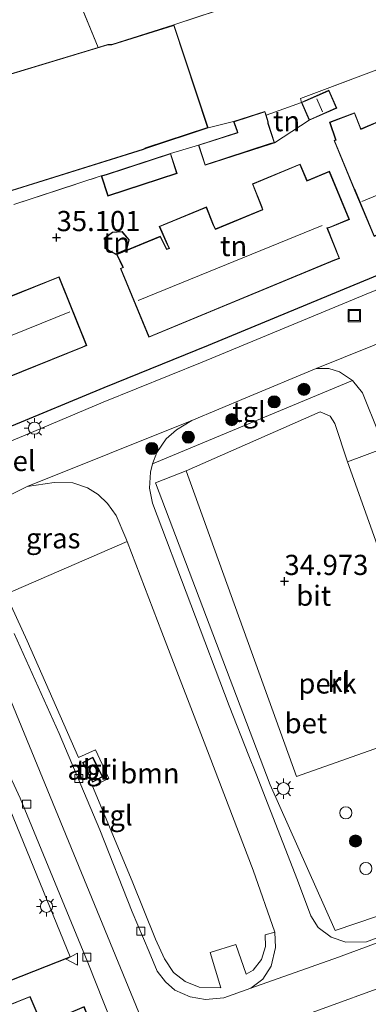
# Model space of a CAD drawing. Units: metres. Extents: x 180487 to 186016, y 337499 to 343753.
# Drawn here: x 182644 to 182688, y 337634 to 337756 of the extents above; entities that cross this region are included whole.
import ezdxf
from ezdxf.enums import TextEntityAlignment as Align

# ---------------------------------------------------------------- set-up
doc = ezdxf.new("R2010")
doc.units = ezdxf.units.M
doc.linetypes.add('IE-TERREINAFSCHEIDING', pattern=[10, 8, -2])
doc.layers.get('0').update_dxf_attribs({"lineweight": 25})
for name, color, linetype, lineweight in [('B-ME-AL-OVERIG-GV-B6', 7, 'BV-GELEIDERAIL', 18), ('B-ME-GR-BOOM-GV-B6', 93, 'Continuous', 18), ('B-ME-GR-BOOM-S-B1', 93, 'Continuous', 18), ('B-ME-GW-HOOGTEPUNT-S-B1', 10, 'Continuous', 25), ('B-ME-IE-GRASLAND-GV-B6', 93, 'Continuous', 18), ('B-ME-IE-GRONDWERKLIJN-GROND_INGERICHT-GV-B6', 253, 'Continuous', 18), ('B-ME-IE-HULPGEOMETRIE-L-B1', 53, 'Continuous', 18), ('B-ME-IE-INRICHTINGSELEMENT-GV-B6', 253, 'Continuous', 18), ('B-ME-IE-INRICHTINGSELEMENT-S-B1', 253, 'Continuous', 18), ('B-ME-IE-MEUBILAIR_WEGMEUBILAIR-LICHTMAST-S-B1', 8, 'Continuous', 18), ('B-ME-IE-TERREINAFSCHEIDING-HAAGRASTER-L-B1', 10, 'Continuous', 25), ('B-ME-IE-TERREINAFSCHEIDING-RASTERHEKWERK-L-B1', 8, 'IE-TERREINAFSCHEIDING', 18), ('B-ME-KG-KADASTRAAL-DAKRAND-L-B1', 13, 'Continuous', 18), ('B-ME-KG-KADASTRAAL-NOKLIJN-L-B1', 13, 'Continuous', 18), ('B-ME-OG-BEBOUWING-GV-B6', 173, 'Continuous', 18), ('B-ME-VH-DREMPEL-GV-B6', 8, 'Continuous', 18), ('B-ME-VH-VERH_SOORT-BETON-OVERIG-GV-B6', 8, 'IE-TERREINAFSCHEIDING-NATUURLIJK-HOUTWAL', 18), ('B-ME-VH-VERH_SOORT-BITUMEN-GV-B6', 8, 'IE-TERREINAFSCHEIDING-NATUURLIJK-HOUTWAL', 18), ('B-ME-VH-VERH_SOORT-KLINKERS-GV-B6', 8, 'IE-TERREINAFSCHEIDING-NATUURLIJK-HOUTWAL', 18), ('B-ME-VH-VERH_SOORT-TEGELS-GV-B6', 8, 'Continuous', 18), ('B-ME-VV-KOLK-S-B1', 8, 'Continuous', 18), ('B-ME-VW-MEUBILAIR_WEGMEUBILAIR-VERKEERSBORD-S-B1', 8, 'Continuous', 18)]:
    doc.layers.add(name, color=color, linetype=linetype, lineweight=lineweight)
doc.styles.add('NLCS-ISO', font='NLCS-ISO.TTF')
doc.linetypes.add('BV-GELEIDERAIL', pattern='A,10,-3,[108,NLCS.SHX,S=1,R=0,X=0,Y=0],-3', length=16)
doc.linetypes.add('IE-TERREINAFSCHEIDING-NATUURLIJK-HOUTWAL', pattern='A,7,-1.5,[67,NLCS.SHX,S=0.75,R=45,X=0,Y=0],-1.5,7,-1.5,[70,NLCS.SHX,S=0.75,R=0,X=0,Y=0],-1.5', length=20)

# ---------------------------------------------------------------- blocks, each defined once
blk = doc.blocks.new('dtb')
blk.add_circle((0, 0), 0.75)
blk = doc.blocks.new('put')
for p, q in [((0.75, 0.75), (-0.75, 0.75)), ((-0.75, 0.75), (-0.75, -0.75)), ((0.75, -0.75), (0.75, 0.75)), ((-0.75, -0.75), (0.75, -0.75))]:
    blk.add_line(p, q)
blk.add_lwpolyline([(-0.625, 0.625), (0.625, 0.625), (0.625, -0.625), (-0.625, -0.625)], close=True)
blk = doc.blocks.new('verkeersbord')
for p, q in [((0, 0.75), (-0.75, -0.625)), ((0.75, -0.625), (0, 0.75)), ((-0.75, -0.625), (0.75, -0.625))]:
    blk.add_line(p, q)
blk = doc.blocks.new('boom')
blk.add_hatch(color=256).paths.add_polyline_path([(-0.75, 0, 1), (0.75, 0, 1)])
blk.add_circle((0, 0), 0.75)
blk = doc.blocks.new('hoogtepunt')
for p, q in [((-0.5, 0), (0.5, 0)), ((0, 0.5), (0, -0.5))]:
    blk.add_line(p, q)
blk = doc.blocks.new('kolk')
blk.add_lwpolyline([(-0.5, -0.5), (0.5, -0.5), (0.5, 0.5), (-0.5, 0.5)], close=True)
blk = doc.blocks.new('lantaarnpaal')
for p, q in [((0, 0.75), (0, 1.25)), ((-0.75, 0), (-1.25, 0)), ((-0.88, 0.88), (-0.53, 0.53)), ((0.53, 0.53), (0.88, 0.88)), ((0.75, 0), (1.25, 0)), ((-0.53, -0.53), (-0.88, -0.88)), ((0, -0.75), (0, -1.25)), ((0.53, -0.53), (0.88, -0.88))]:
    blk.add_line(p, q)
blk.add_circle((0, 0), 0.75)

msp = doc.modelspace()

# ---------------------------------------------------------------- linework, layer by layer
at = {"layer": 'B-ME-AL-OVERIG-GV-B6'}
for points in [[(182696.16, 337645.49, 34.51), (182687.3, 337642.16, 34.51), (182684.72, 337642.12, 34.51), (182682.91, 337642.76, 34.49), (182681.29, 337643.93, 34.49), (182680.38, 337645.37, 34.49), (182678.75, 337649.8, 34.57), (182673.55, 337663.05, 34.67), (182672.7, 337665.22, 34.68), (182670.28, 337671.39, 34.73), (182660.77, 337696.51, 34.72), (182660.39, 337698.35, 34.82), (182660.5, 337700.34, 34.86), (182660.76, 337701.39, 34.86), (182685.56, 337711.69, 34.85), (182686.8, 337710.15, 34.82), (182688.8, 337705.14, 34.82)], [(182689.48, 337703.31, 34.8), (182684.94, 337701.61, 34.86), (182683.36, 337706.38, 34.74), (182682.79, 337707.29, 34.74), (182681.54, 337707.8, 34.78), (182664.94, 337700.49, 34.9), (182661.13, 337699.01, 34.69), (182675.36, 337661.63, 34.55), (182683.42, 337643.58, 34.47), (182703.91, 337650.5, 34.78)]]:
    msp.add_polyline3d(points, dxfattribs=at)
at = {"layer": 'B-ME-GR-BOOM-GV-B6'}
msp.add_polyline3d([(182642.58, 337685.23, 35.08), (182657.63, 337691.76, 34.9), (182661.93, 337680.52, 34.83), (182667.79, 337665.28, 34.76), (182673.24, 337651.03, 34.67), (182675.92, 337643.37, 34.71), (182674.73, 337643.04, 34.73), (182674.75, 337641.6, 34.7), (182674.29, 337639.98, 34.7), (182673.23, 337638.67, 34.7), (182672.39, 337638.14, 34.75), (182671.07, 337641.83, 34.85), (182667.92, 337640.86, 34.88), (182669.21, 337636.48, 34.85), (182666.53, 337636.55, 34.87), (182664.81, 337637.24, 34.94), (182663.36, 337638.36, 34.94), (182662.25, 337640.04, 34.97), (182661.13, 337642.5, 35.11), (182658.23, 337649.68, 35.11), (182653.31, 337661.45, 35.03), (182655.33, 337662.39, 35.03), (182653.69, 337665.94, 35.12), (182651.6, 337664.98, 35.12), (182645.21, 337679.43, 35.1), (182642.58, 337685.23, 35.08)], dxfattribs=at)
at = {"layer": 'B-ME-IE-GRASLAND-GV-B6'}
for points in [[(182614.16, 337742.05, 35.37), (182647.27, 337769.37, 34.79), (182654.03, 337752.96, 34.91), (182640.83, 337748.98, 34.65), (182640.6, 337748.97, 34.65), (182638.55, 337755.22, 34.65), (182633.37, 337753.46, 34.65), (182633.27, 337753.64, 34.65), (182625.41, 337750.9, 34.93), (182627.45, 337745.07, 34.93), (182627.51, 337744.87, 34.93), (182625.04, 337744.01, 34.93), (182624.78, 337743.93, 34.93), (182615.42, 337740.22, 34.93), (182615.19, 337740.13, 34.93), (182614.16, 337742.05, 35.37)], [(182642.58, 337685.23, 35.08), (182639.27, 337691.99, 35.05), (182639.84, 337694.17, 35), (182641.2, 337696.14, 35), (182641.98, 337696.94, 35), (182645.23, 337698.58, 34.91), (182648.55, 337699.07, 34.92), (182650.89, 337699, 34.93), (182652.69, 337698.39, 34.93), (182654.01, 337697.56, 34.93), (182655.16, 337696.44, 34.93), (182656.25, 337694.97, 34.93), (182657.47, 337692.18, 34.9), (182657.63, 337691.76, 34.9), (182642.58, 337685.23, 35.08)], [(182698.08, 337639.85, 34.44), (182692.07, 337619.64, 34.74), (182680.1, 337633.23, 34.66), (182691.21, 337637.31, 34.49), (182698.08, 337639.85, 34.44)]]:
    msp.add_polyline3d(points, dxfattribs=at)
at = {"layer": 'B-ME-IE-GRONDWERKLIJN-GROND_INGERICHT-GV-B6'}
for points in [[(182789.57, 337819.51, 34.15), (182795.99, 337804.66, 34.16), (182795.66, 337804.46, 34.16), (182797.82, 337799.64, 34.16), (182800.49, 337793.68, 34.15), (182803.41, 337786.43, 34.11), (182806.7, 337778.91, 34.14), (182808.18, 337775.52, 34.16), (182796.02, 337770.35, 34.16), (182782.32, 337764.49, 34.31), (182766.93, 337757.89, 34.43), (182754.56, 337752.59, 34.43), (182744.93, 337748.53, 34.47), (182728.64, 337741.73, 34.62), (182718.41, 337737.51, 34.69), (182718.57, 337737.26, 34.69), (182706.74, 337732.17, 34.74), (182696.31, 337727.9, 34.69), (182688.14, 337724.53, 34.71), (182667.72, 337716.07, 34.88), (182654.75, 337710.81, 34.82), (182642.84, 337705.88, 34.84)], [(182685.94, 337763.16, 34.54), (182663.42, 337755.75, 34.93), (182655.7, 337753.32, 34.93), (182655.23, 337753.32, 34.93), (182654.03, 337752.96, 34.91), (182647.27, 337769.37, 34.79)], [(182643.57, 337733.48, 35.07), (182654.41, 337737.04, 34.72), (182655.23, 337734.54, 34.72), (182663.81, 337737.34, 34.72), (182663, 337739.81, 34.72), (182666.46, 337740.86, 34.72), (182667.27, 337738.35, 34.72), (182675.38, 337740.98, 34.72), (182675.89, 337741.15, 34.72), (182680.18, 337743.93, 34.72), (182683.6, 337745.44, 34.72), (182682.62, 337747.66, 34.72), (182679.65, 337746.33, 34.72), (182679.21, 337746.13, 34.72), (182679.1, 337746.62, 34.63), (182691.53, 337751.29, 34.51), (182689.15, 337757.61, 34.77)], [(182680.18, 337743.93, 34.72), (182675.89, 337741.15, 34.72), (182675.1, 337743.55, 34.72), (182675.08, 337743.73, 34.72), (182674.84, 337744.57, 34.72), (182679.21, 337746.13, 34.72), (182680.18, 337743.93, 34.72)], [(182686.6, 337742.86, 34.75), (182685.82, 337744.85, 34.71), (182682.71, 337743.68, 34.78), (182683.46, 337741.51, 34.75), (182683.26, 337741.43, 34.75), (182685.76, 337735.38, 34.75), (182685.86, 337735.18, 34.75), (182688.22, 337729.54, 34.75), (182694.21, 337732.1, 34.75), (182694.85, 337732.4, 34.75), (182691.34, 337740.25, 34.75), (182691.62, 337740.41, 34.75), (182694.45, 337741.54, 34.75), (182692.4, 337746.55, 34.75), (182689.17, 337745.17, 34.75), (182689.58, 337744.26, 34.75), (182689.64, 337744.16, 34.75), (182686.6, 337742.86, 34.75)], [(182662.52, 337727.96, 34.96), (182661.71, 337729.56, 34.94), (182656.29, 337727.33, 34.97), (182657.09, 337725.71, 34.96), (182656.78, 337725.58, 34.96), (182660.32, 337717.05, 34.96), (182683.35, 337726.6, 34.96), (182683.95, 337726.82, 34.96), (182682.44, 337730.57, 34.96), (182682.76, 337730.65, 34.96), (182685.17, 337731.65, 34.96), (182682.7, 337737.61, 34.96), (182679.92, 337736.45, 34.96), (182679.07, 337738.5, 34.96), (182673.14, 337736.04, 34.96), (182674.26, 337733.22, 34.96), (182674.38, 337732.87, 34.96), (182668.58, 337730.46, 34.96), (182668.33, 337730.97, 34.96), (182667.44, 337733.2, 34.96), (182661.59, 337730.77, 34.96), (182662.57, 337728.54, 34.96), (182662.81, 337728.08, 34.96), (182662.52, 337727.96, 34.96)], [(182657.88, 337729.12, 34.92), (182656.99, 337730.14, 34.92), (182655.78, 337730.07, 34.92), (182654.87, 337729.38, 34.92), (182654.87, 337728.03, 34.92), (182656.22, 337727.32, 34.92), (182657.57, 337727.94, 34.92), (182657.88, 337729.12, 34.92)], [(182640.65, 337711.2, 35.07), (182652.13, 337715.82, 35.07), (182652.6, 337716.04, 35.07), (182649.18, 337724.55, 35.07), (182643.04, 337722.09, 35.07)], [(182641.44, 337662.54, 35.08), (182650.55, 337640.32, 35.01), (182635.86, 337634.51, 34.95)]]:
    msp.add_polyline3d(points, dxfattribs=at)
at = {"layer": 'B-ME-IE-HULPGEOMETRIE-L-B1'}
msp.add_polyline3d([(182678.3, 337586.86, 34.87), (182659.08, 337633.42, 34.97), (182640.92, 337677.47, 35.06), (182636.78, 337686.12, 35.1)], dxfattribs=at)
at = {"layer": 'B-ME-IE-INRICHTINGSELEMENT-GV-B6'}
msp.add_polyline3d([(182653.17, 337662.27, 35.02), (182652.1, 337664.37, 35.02), (182653.36, 337665.02, 35.02), (182654.61, 337662.62, 35.02), (182653.34, 337661.95, 35.02), (182653.17, 337662.27, 35.02)], dxfattribs=at)
at = {"layer": 'B-ME-IE-TERREINAFSCHEIDING-HAAGRASTER-L-B1'}
msp.add_line((182635.86, 337634.51, 34.95), (182650.55, 337640.32, 35.01), dxfattribs=at)
msp.add_polyline3d([(182642.84, 337705.88, 34.84), (182654.75, 337710.81, 34.82), (182667.72, 337716.07, 34.88), (182688.14, 337724.53, 34.71), (182696.31, 337727.9, 34.69), (182706.74, 337732.17, 34.74)], dxfattribs=at)
at = {"layer": 'B-ME-IE-TERREINAFSCHEIDING-RASTERHEKWERK-L-B1'}
for p, q in [((182647.27, 337769.37, 34.79), (182654.03, 337752.96, 34.91)), ((182667.64, 337743, 34.83), (182670.82, 337743.77, 34.72)), ((182663, 337739.81, 34.72), (182666.46, 337740.86, 34.72)), ((182643.57, 337733.48, 35.07), (182654.41, 337737.04, 34.72))]:
    msp.add_line(p, q, dxfattribs=at)
for points in [[(182674.84, 337744.57, 34.72), (182679.21, 337746.13, 34.72), (182679.1, 337746.62, 34.63), (182691.53, 337751.29, 34.51), (182689.15, 337757.61, 34.77), (182690.82, 337764.48, 34.82), (182691.85, 337764.96, 34.6)], [(182663.42, 337755.75, 34.93), (182685.94, 337763.16, 34.54), (182685.77, 337763.59, 34.82)]]:
    msp.add_polyline3d(points, dxfattribs=at)
at = {"layer": 'B-ME-KG-KADASTRAAL-DAKRAND-L-B1'}
for points in [[(182640.84, 337748.93, 38.02), (182655.24, 337753.27, 37.87), (182655.71, 337753.27, 39.96), (182663.39, 337755.68, 39.96), (182667.58, 337743.04, 39.96), (182659.91, 337740.5, 39.96), (182659.61, 337740.36, 38.02), (182632.9, 337732.01, 37.98)], [(182679.67, 337746.29, 36.8), (182682.6, 337747.59, 36.78), (182683.53, 337745.46, 36.77), (182680.21, 337744, 36.77), (182679.27, 337746.11, 36.77), (182679.67, 337746.29, 36.8)], [(182686.57, 337742.79, 37.62), (182689.71, 337744.14, 37.62), (182689.63, 337744.28, 37.35), (182689.24, 337745.14, 37.35), (182692.38, 337746.48, 37.35), (182694.38, 337741.57, 37.35), (182691.6, 337740.46, 37.35), (182691.28, 337740.27, 40.94), (182694.78, 337732.43, 40.81), (182694.19, 337732.15, 40.74)], [(182675.36, 337741.03, 37.04), (182667.3, 337738.42, 37.04), (182666.52, 337740.83, 37.04), (182671.35, 337742.39, 37.04), (182671.3, 337742.57, 36.68), (182670.88, 337743.74, 36.68), (182674.67, 337744.97, 36.6), (182675.04, 337743.73, 36.6), (182675.05, 337743.54, 37.06), (182675.83, 337741.18, 37.06), (182675.36, 337741.03, 37.04)], [(182683.52, 337741.48, 37.62), (182682.77, 337743.66, 36.96), (182685.79, 337744.79, 36.9), (182686.57, 337742.79, 37.62)], [(182694.19, 337732.15, 40.74), (182688.25, 337729.61, 40.78), (182685.91, 337735.2, 42.34), (182685.8, 337735.4, 37.63), (182683.33, 337741.4, 37.62), (182683.52, 337741.48, 37.62)], [(182655.04, 337737.16, 37.04), (182662.97, 337739.75, 37.03), (182663.74, 337737.37, 37.03), (182655.26, 337734.61, 37.04), (182654.48, 337737.01, 37.04), (182655.04, 337737.16, 37.04)], [(182662.49, 337727.9, 40.48), (182662.88, 337728.06, 40.47), (182662.62, 337728.56, 38.06), (182661.66, 337730.75, 38.06), (182667.41, 337733.14, 38.06), (182668.28, 337730.95, 38.06), (182668.56, 337730.4, 40.5), (182674.45, 337732.84, 40.43), (182674.31, 337733.24, 37.54), (182673.21, 337736.01, 37.09), (182679.04, 337738.43, 37.02), (182679.89, 337736.39, 37.3), (182682.67, 337737.54, 37.24), (182685.11, 337731.68, 37.22), (182682.74, 337730.7, 37.22), (182682.38, 337730.61, 42.68), (182683.89, 337726.85, 40.55), (182683.33, 337726.65, 40.6)], [(182657.82, 337729.11, 37.13), (182657.52, 337727.98, 37.11), (182656.22, 337727.37, 37.11), (182654.92, 337728.06, 37.11), (182654.92, 337729.35, 37.11), (182655.8, 337730.02, 37.12), (182656.97, 337730.09, 37.12), (182657.82, 337729.11, 37.13)], [(182662.49, 337727.9, 40.48), (182662.44, 337728.01, 36.88), (182661.69, 337729.5, 36.88), (182656.36, 337727.31, 36.91), (182657.09, 337725.84, 36.9), (182657.16, 337725.69, 40.6)], [(182683.33, 337726.65, 40.6), (182660.35, 337717.11, 40.6), (182656.84, 337725.55, 40.6), (182657.16, 337725.69, 40.6)], [(182652.11, 337715.86, 40.77), (182640.67, 337711.27, 40.77), (182637.31, 337719.65, 40.77), (182637.23, 337719.82, 38.11), (182636.17, 337722.45, 38.11), (182641.94, 337724.77, 38.11), (182642.81, 337722.48, 38.11), (182643.02, 337722.02, 40.55), (182649.15, 337724.49, 40.53), (182652.53, 337716.07, 40.69), (182652.11, 337715.86, 40.77)], [(182653.22, 337662.29, 37.23), (182652.17, 337664.35, 37.23), (182653.34, 337664.96, 37.23), (182654.54, 337662.64, 37.23), (182653.36, 337662.02, 37.23), (182653.22, 337662.29, 37.23)], [(182655.97, 337623.79, 38.54), (182650.99, 337621.9, 38.54), (182651.15, 337621.6, 38.54), (182642.28, 337618.07, 38.54), (182641.18, 337620.69, 38.54), (182636.98, 337619.05, 38.54), (182633.16, 337628.81, 38.54), (182637.19, 337630.7, 38.54), (182636.74, 337631.8, 38.54), (182645.57, 337635.34, 38.54), (182647.05, 337631.87, 38.54), (182652.25, 337634.08, 38.52), (182656.3, 337624.02, 38.52), (182655.97, 337623.79, 38.54)]]:
    msp.add_polyline3d(points, dxfattribs=at)
at = {"layer": 'B-ME-KG-KADASTRAAL-NOKLIJN-L-B1'}
for p, q in [((182681.84, 337744.98, 37.18), (182681.13, 337746.58, 37.18)), ((182686.69, 337733.86, 43.58), (182692.7, 337736.33, 43.58)), ((182659, 337721.61, 43.33), (182681.8, 337730.91, 43.33)), ((182639.06, 337715.57, 43.33), (182650.52, 337720.19, 43.33))]:
    msp.add_line(p, q, dxfattribs=at)
at = {"layer": 'B-ME-OG-BEBOUWING-GV-B6'}
for points in [[(182640.83, 337748.98, 34.65), (182654.03, 337752.96, 34.91), (182655.23, 337753.32, 34.93), (182655.7, 337753.32, 34.93), (182663.42, 337755.75, 34.93), (182667.64, 337743, 34.83), (182659.93, 337740.45, 34.83), (182659.63, 337740.32, 34.83), (182632.87, 337731.95, 34.83)], [(182679.21, 337746.13, 34.72), (182679.65, 337746.33, 34.72), (182682.62, 337747.66, 34.72), (182683.6, 337745.44, 34.72), (182680.18, 337743.93, 34.72), (182679.21, 337746.13, 34.72)], [(182694.21, 337732.1, 34.75), (182688.22, 337729.54, 34.75), (182685.86, 337735.18, 34.75), (182685.76, 337735.38, 34.75), (182683.26, 337741.43, 34.75), (182683.46, 337741.51, 34.75), (182682.71, 337743.68, 34.78), (182685.82, 337744.85, 34.71), (182686.6, 337742.86, 34.75), (182689.64, 337744.16, 34.75), (182689.58, 337744.26, 34.75), (182689.17, 337745.17, 34.75), (182692.4, 337746.55, 34.75), (182694.45, 337741.54, 34.75), (182691.62, 337740.41, 34.75), (182691.34, 337740.25, 34.75), (182694.85, 337732.4, 34.75), (182694.21, 337732.1, 34.75)], [(182666.46, 337740.86, 34.72), (182671.29, 337742.43, 34.72), (182671.25, 337742.55, 34.72), (182670.82, 337743.77, 34.72), (182674.7, 337745.03, 34.72), (182674.84, 337744.57, 34.72), (182675.08, 337743.73, 34.72), (182675.1, 337743.55, 34.72), (182675.89, 337741.15, 34.72), (182675.38, 337740.98, 34.72), (182667.27, 337738.35, 34.72), (182666.46, 337740.86, 34.72)], [(182663, 337739.81, 34.72), (182663.81, 337737.34, 34.72), (182655.23, 337734.54, 34.72), (182654.41, 337737.04, 34.72), (182655.02, 337737.21, 34.72), (182663, 337739.81, 34.72)], [(182683.35, 337726.6, 34.96), (182660.32, 337717.05, 34.96), (182656.78, 337725.58, 34.96), (182657.09, 337725.71, 34.96), (182656.29, 337727.33, 34.97), (182661.71, 337729.56, 34.94), (182662.52, 337727.96, 34.96), (182662.81, 337728.08, 34.96), (182662.57, 337728.54, 34.96), (182661.59, 337730.77, 34.96), (182667.44, 337733.2, 34.96), (182668.33, 337730.97, 34.96), (182668.58, 337730.46, 34.96), (182674.38, 337732.87, 34.96), (182674.26, 337733.22, 34.96), (182673.14, 337736.04, 34.96), (182679.07, 337738.5, 34.96), (182679.92, 337736.45, 34.96), (182682.7, 337737.61, 34.96), (182685.17, 337731.65, 34.96), (182682.76, 337730.65, 34.96), (182682.44, 337730.57, 34.96), (182683.95, 337726.82, 34.96), (182683.35, 337726.6, 34.96)], [(182657.88, 337729.12, 34.92), (182657.57, 337727.94, 34.92), (182656.22, 337727.32, 34.92), (182654.87, 337728.03, 34.92), (182654.87, 337729.38, 34.92), (182655.78, 337730.07, 34.92), (182656.99, 337730.14, 34.92), (182657.88, 337729.12, 34.92)], [(182641.97, 337724.84, 35.07), (182642.86, 337722.5, 35.07), (182643.04, 337722.09, 35.07), (182649.18, 337724.55, 35.07), (182652.6, 337716.04, 35.07), (182652.13, 337715.82, 35.07), (182640.65, 337711.2, 35.07), (182637.26, 337719.63, 35.07), (182637.18, 337719.8, 35.07), (182636.11, 337722.48, 35.07), (182641.97, 337724.84, 35.07)], [(182636.95, 337631.94, 35.01), (182645.59, 337635.41, 35.01), (182647.08, 337631.94, 35.01), (182652.27, 337634.15, 35.01), (182656.37, 337624, 35.01), (182655.99, 337623.75, 35.01), (182651.06, 337621.87, 35.01), (182651.22, 337621.57, 35.01), (182642.25, 337618.01, 35.01), (182641.16, 337620.62, 35.01), (182636.96, 337618.99, 34.84), (182633.09, 337628.84, 34.84), (182637.13, 337630.72, 35.01), (182636.67, 337631.83, 35.01), (182636.95, 337631.94, 35.01)]]:
    msp.add_polyline3d(points, dxfattribs=at)
at = {"layer": 'B-ME-VH-VERH_SOORT-BETON-OVERIG-GV-B6'}
for points in [[(182696.52, 337684.44, 34.54), (182697.75, 337681.25, 34.54), (182692.96, 337679.18, 34.72), (182684.94, 337701.61, 34.86), (182689.48, 337703.31, 34.8), (182696.52, 337684.44, 34.54)], [(182696.51, 337668.96, 34.63), (182701.26, 337658.42, 35.03), (182703.91, 337650.5, 34.78), (182683.42, 337643.58, 34.47), (182675.36, 337661.63, 34.55), (182661.13, 337699.01, 34.69), (182664.94, 337700.49, 34.9), (182678.62, 337662.64, 34.65), (182696.51, 337668.96, 34.63)]]:
    msp.add_polyline3d(points, dxfattribs=at)
at = {"layer": 'B-ME-VH-VERH_SOORT-BITUMEN-GV-B6'}
for points in [[(182689.15, 337757.61, 34.77), (182691.53, 337751.29, 34.51), (182679.1, 337746.62, 34.63), (182679.21, 337746.13, 34.72), (182674.84, 337744.57, 34.72), (182674.7, 337745.03, 34.72), (182670.82, 337743.77, 34.72), (182667.64, 337743, 34.83), (182663.42, 337755.75, 34.93), (182685.94, 337763.16, 34.54)], [(182641.23, 337703.39, 34.85), (182644.96, 337704.91, 34.85), (182654.63, 337709.03, 34.84), (182666.93, 337713.97, 34.77), (182687.26, 337722.38, 34.63), (182705.67, 337729.92, 34.66), (182725.42, 337738.07, 34.57), (182747.15, 337747.01, 34.48), (182747.77, 337747.2, 34.48), (182750.3, 337745.96, 34.48), (182751.94, 337746.6, 34.48), (182752.91, 337749.41, 34.39), (182753.29, 337749.88, 34.4), (182773.2, 337758.24, 34.32)], [(182789.76, 337758.86, 34.43), (182770.75, 337750.66, 34.52), (182752.66, 337742.93, 34.66), (182736.04, 337735.82, 34.73), (182735.48, 337735.73, 34.73), (182732.24, 337736.93, 34.73), (182730.55, 337736.18, 34.73), (182729.33, 337733.32, 34.73), (182729.05, 337732.95, 34.73), (182714.11, 337726.99, 34.83), (182700.11, 337720.94, 34.89), (182699.37, 337720.74, 34.89), (182696.29, 337721.91, 34.89), (182694.7, 337721.29, 34.89), (182693.53, 337718.47, 34.89), (182693.12, 337718.06, 34.89), (182691.43, 337717.33, 34.89), (182681.04, 337713.17, 34.82), (182672.33, 337709.53, 34.92), (182665.62, 337706.74, 34.92), (182645.23, 337698.58, 34.91), (182641.98, 337696.94, 35)], [(182684.94, 337701.61, 34.86), (182692.96, 337679.18, 34.72), (182696.51, 337668.96, 34.63), (182678.62, 337662.64, 34.65), (182664.94, 337700.49, 34.9), (182681.54, 337707.8, 34.78), (182682.79, 337707.29, 34.74), (182683.36, 337706.38, 34.74), (182684.94, 337701.61, 34.86)], [(182639.17, 337558.04, 34.77), (182652.75, 337564.12, 34.86), (182669.78, 337571.94, 34.88), (182672.33, 337573.32, 34.88), (182673.3, 337574.33, 34.88), (182674.16, 337575.51, 34.88), (182675.06, 337577.61, 34.87), (182675.53, 337580.09, 34.86), (182675.39, 337582.01, 34.86), (182674.67, 337584.8, 34.86), (182661.45, 337617.63, 34.98), (182652.73, 337639.61, 34.98), (182644.36, 337659.95, 35), (182628.52, 337694.07, 34.99)], [(182639.17, 337558.04, 34.77), (182652.75, 337564.12, 34.86), (182669.78, 337571.94, 34.88), (182672.33, 337573.32, 34.88), (182673.3, 337574.33, 34.88), (182674.16, 337575.51, 34.88), (182675.06, 337577.61, 34.87), (182675.53, 337580.09, 34.86), (182675.39, 337582.01, 34.86), (182674.67, 337584.8, 34.86), (182661.45, 337617.63, 34.98), (182652.73, 337639.61, 34.98), (182644.36, 337659.95, 35), (182628.52, 337694.07, 34.99)], [(182643.59, 337680.37, 35.11), (182649.2, 337667.96, 34.99), (182654.25, 337656.05, 34.97), (182658.25, 337645.89, 34.96), (182660.35, 337640.91, 34.96), (182661.35, 337638.53, 34.91), (182662.38, 337637.19, 34.88), (182663.54, 337636.18, 34.88), (182665.42, 337635.37, 34.88), (182667.33, 337635.03, 34.84), (182669.61, 337635.22, 34.75)], [(182640.92, 337677.47, 35.06), (182659.08, 337633.42, 34.97)], [(182640.92, 337677.47, 35.06), (182659.08, 337633.42, 34.97)], [(182659.08, 337633.42, 34.97), (182640.92, 337677.47, 35.06)], [(182669.61, 337635.22, 34.75), (182672.97, 337636.41, 34.7), (182683.83, 337640.26, 34.55), (182704.23, 337647.81, 34.47), (182718.35, 337653.27, 34.47), (182721.08, 337654.19, 34.34), (182738.42, 337660.55, 34.14), (182758.06, 337667.73, 34.18), (182780.27, 337675.93, 34.06)], [(182750.43, 337659.18, 34.23), (182736.33, 337654.03, 34.23), (182719.5, 337647.77, 34.31), (182698.08, 337639.85, 34.44), (182691.21, 337637.31, 34.49), (182680.1, 337633.23, 34.66)]]:
    msp.add_polyline3d(points, dxfattribs=at)
at = {"layer": 'B-ME-VH-VERH_SOORT-KLINKERS-GV-B6'}
for points in [[(182688.8, 337705.14, 34.82), (182686.8, 337710.15, 34.82), (182685.56, 337711.69, 34.85), (182683.96, 337712.75, 34.86), (182682.6, 337713.16, 34.83), (182681.04, 337713.17, 34.82), (182691.43, 337717.33, 34.89)], [(182704.23, 337647.81, 34.47), (182683.83, 337640.26, 34.55), (182672.97, 337636.41, 34.7), (182674.42, 337637.54, 34.77), (182675.45, 337639.15, 34.72), (182676.01, 337641.48, 34.71), (182675.92, 337643.37, 34.71), (182673.24, 337651.03, 34.67), (182667.79, 337665.28, 34.76), (182661.93, 337680.52, 34.83), (182657.63, 337691.76, 34.9), (182657.47, 337692.18, 34.9), (182656.25, 337694.97, 34.93), (182655.16, 337696.44, 34.93), (182654.01, 337697.56, 34.93), (182652.69, 337698.39, 34.93), (182650.89, 337699, 34.93), (182648.55, 337699.07, 34.92), (182645.23, 337698.58, 34.91), (182665.62, 337706.74, 34.92), (182663.74, 337705.6, 34.89), (182662.45, 337704.45, 34.86), (182661.28, 337702.76, 34.86), (182660.76, 337701.39, 34.86), (182660.5, 337700.34, 34.86), (182660.39, 337698.35, 34.82), (182660.77, 337696.51, 34.72), (182670.28, 337671.39, 34.73), (182672.7, 337665.22, 34.68), (182673.55, 337663.05, 34.67), (182678.75, 337649.8, 34.57), (182680.38, 337645.37, 34.49), (182681.29, 337643.93, 34.49), (182682.91, 337642.76, 34.49), (182684.72, 337642.12, 34.51), (182687.3, 337642.16, 34.51), (182696.16, 337645.49, 34.51)]]:
    msp.add_polyline3d(points, dxfattribs=at)
at = {"layer": 'B-ME-VH-VERH_SOORT-TEGELS-GV-B6'}
for points in [[(182642.84, 337705.88, 34.84), (182654.75, 337710.81, 34.82), (182667.72, 337716.07, 34.88), (182688.14, 337724.53, 34.71), (182696.31, 337727.9, 34.69), (182706.74, 337732.17, 34.74), (182718.57, 337737.26, 34.69), (182718.41, 337737.51, 34.69), (182728.64, 337741.73, 34.62), (182744.93, 337748.53, 34.47), (182754.56, 337752.59, 34.43), (182766.93, 337757.89, 34.43), (182782.32, 337764.49, 34.31)], [(182773.2, 337758.24, 34.32), (182753.29, 337749.88, 34.4), (182752.91, 337749.41, 34.39), (182751.94, 337746.6, 34.48), (182750.3, 337745.96, 34.48), (182747.77, 337747.2, 34.48), (182747.15, 337747.01, 34.48), (182725.42, 337738.07, 34.57), (182705.67, 337729.92, 34.66), (182687.26, 337722.38, 34.63), (182666.93, 337713.97, 34.77), (182654.63, 337709.03, 34.84), (182644.96, 337704.91, 34.85), (182641.23, 337703.39, 34.85)], [(182632.87, 337731.95, 34.83), (182659.63, 337740.32, 34.83), (182659.93, 337740.45, 34.83), (182667.64, 337743, 34.83), (182670.82, 337743.77, 34.72), (182671.25, 337742.55, 34.72), (182671.29, 337742.43, 34.72), (182666.46, 337740.86, 34.72), (182663, 337739.81, 34.72), (182655.02, 337737.21, 34.72), (182654.41, 337737.04, 34.72), (182643.57, 337733.48, 35.07)], [(182681.04, 337713.17, 34.82), (182682.6, 337713.16, 34.83), (182683.96, 337712.75, 34.86), (182685.56, 337711.69, 34.85), (182660.76, 337701.39, 34.86), (182661.28, 337702.76, 34.86), (182662.45, 337704.45, 34.86), (182663.74, 337705.6, 34.89), (182665.62, 337706.74, 34.92), (182672.33, 337709.53, 34.92), (182681.04, 337713.17, 34.82)], [(182628.52, 337694.07, 34.99), (182644.36, 337659.95, 35), (182652.73, 337639.61, 34.98), (182661.45, 337617.63, 34.98), (182674.67, 337584.8, 34.86), (182675.39, 337582.01, 34.86), (182675.53, 337580.09, 34.86), (182675.06, 337577.61, 34.87), (182674.16, 337575.51, 34.88), (182673.3, 337574.33, 34.88), (182672.33, 337573.32, 34.88), (182669.78, 337571.94, 34.88), (182652.75, 337564.12, 34.86), (182639.17, 337558.04, 34.77)], [(182642.58, 337685.23, 35.08), (182645.21, 337679.43, 35.1)], [(182645.21, 337679.43, 35.1), (182651.6, 337664.98, 35.12), (182653.69, 337665.94, 35.12), (182655.33, 337662.39, 35.03), (182653.31, 337661.45, 35.03), (182658.23, 337649.68, 35.11), (182661.13, 337642.5, 35.11), (182662.25, 337640.04, 34.97), (182663.36, 337638.36, 34.94), (182664.81, 337637.24, 34.94), (182666.53, 337636.55, 34.87), (182669.21, 337636.48, 34.85), (182667.92, 337640.86, 34.88), (182671.07, 337641.83, 34.85), (182672.39, 337638.14, 34.75), (182673.23, 337638.67, 34.7), (182674.29, 337639.98, 34.7), (182674.75, 337641.6, 34.7), (182674.73, 337643.04, 34.73), (182675.92, 337643.37, 34.71), (182676.01, 337641.48, 34.71), (182675.45, 337639.15, 34.72), (182674.42, 337637.54, 34.77), (182672.97, 337636.41, 34.7), (182669.61, 337635.22, 34.75), (182667.33, 337635.03, 34.84), (182665.42, 337635.37, 34.88), (182663.54, 337636.18, 34.88), (182662.38, 337637.19, 34.88), (182661.35, 337638.53, 34.91), (182660.35, 337640.91, 34.96), (182658.25, 337645.89, 34.96), (182654.25, 337656.05, 34.97), (182649.2, 337667.96, 34.99), (182643.59, 337680.37, 35.11)], [(182653.17, 337662.27, 35.02), (182653.34, 337661.95, 35.02), (182654.61, 337662.62, 35.02), (182653.36, 337665.02, 35.02), (182652.1, 337664.37, 35.02), (182653.17, 337662.27, 35.02)], [(182635.86, 337634.51, 34.95), (182650.55, 337640.32, 35.01), (182641.44, 337662.54, 35.08)], [(182647.08, 337631.94, 35.01), (182645.59, 337635.41, 35.01), (182636.95, 337631.94, 35.01)]]:
    msp.add_polyline3d(points, dxfattribs=at)

# ---------------------------------------------------------------- block references
at = {"layer": 'B-ME-GR-BOOM-S-B1', "rotation": 90}
for p in [(182679.54, 337710.6, 34.88), (182675.85, 337709.06, 34.92), (182670.58, 337706.84, 34.92), (182665.2, 337704.68, 34.9), (182660.67, 337703.28, 34.94), (182685.92, 337654.65, 35.08)]:
    msp.add_blockref('boom', p, dxfattribs=at)
at = {"layer": 'B-ME-GW-HOOGTEPUNT-S-B1', "rotation": 90}
for p in [(182648.87, 337729.41, 35.1), (182648.87, 337729.41, 35.1), (182677.11, 337686.82, 34.97), (182677.11, 337686.82, 34.97)]:
    msp.add_blockref('hoogtepunt', p, dxfattribs=at)
at = {"layer": 'B-ME-IE-INRICHTINGSELEMENT-S-B1', "rotation": 90}
for name, p in [('put', (182685.78, 337719.73, 34.69)), ('dtb', (182684.73, 337658.15, 35.13)), ('dtb', (182687.21, 337651.24, 35.12))]:
    msp.add_blockref(name, p, dxfattribs=at)
at = {"layer": 'B-ME-IE-MEUBILAIR_WEGMEUBILAIR-LICHTMAST-S-B1', "rotation": 90}
for p in [(182646.12, 337705.79, 34.84), (182676.99, 337661.14, 34.8), (182647.62, 337646.56, 35.05)]:
    msp.add_blockref('lantaarnpaal', p, dxfattribs=at)
at = {"layer": 'B-ME-VV-KOLK-S-B1', "rotation": 90}
for p in [(182651.62, 337662.4, 34.97), (182645.16, 337659.23, 34.97), (182659.3, 337643.47, 34.9), (182652.61, 337640.28, 34.88)]:
    msp.add_blockref('kolk', p, dxfattribs=at)
at = {"layer": 'B-ME-VW-MEUBILAIR_WEGMEUBILAIR-VERKEERSBORD-S-B1', "rotation": 90}
msp.add_blockref('verkeersbord', (182650.82, 337640.01, 34.93), dxfattribs=at)

# ---------------------------------------------------------------- texts
at = {"layer": 'B-ME-AL-OVERIG-GV-B6', "ltscale": 0.2, "style": 'NLCS-ISO'}
msp.add_text('perk', height=2.5, dxfattribs=at).set_placement((182682.45, 337674.17), align=Align.MIDDLE_CENTER)
at = {"layer": 'B-ME-GR-BOOM-GV-B6', "ltscale": 0.2, "style": 'NLCS-ISO'}
msp.add_text('bmn', height=2.5, dxfattribs=at).set_placement((182660.44, 337663.04), align=Align.MIDDLE_CENTER)
at = {"layer": 'B-ME-GW-HOOGTEPUNT-S-B1', "ltscale": 0.2, "style": 'NLCS-ISO'}
for s, p in [('35.101', (182648.87, 337729.41, 35.1)), ('35.101', (182648.87, 337729.41, 35.1)), ('34.973', (182677.11, 337686.82, 34.97)), ('34.973', (182677.11, 337686.82, 34.97))]:
    msp.add_text(s, height=2.5, dxfattribs=at).set_placement(p, align=Align.BOTTOM_LEFT)
at = {"layer": 'B-ME-IE-GRASLAND-GV-B6', "ltscale": 0.2, "style": 'NLCS-ISO'}
msp.add_text('gras', height=2.5, dxfattribs=at).set_placement((182648.45, 337692.15), align=Align.MIDDLE_CENTER)
at = {"layer": 'B-ME-IE-GRONDWERKLIJN-GROND_INGERICHT-GV-B6', "ltscale": 0.2, "style": 'NLCS-ISO'}
for p in [(182677.38, 337743.82), (182656.3, 337728.78), (182670.82, 337728.35)]:
    msp.add_text('tn', height=2.5, dxfattribs=at).set_placement(p, align=Align.MIDDLE_CENTER)
at = {"layer": 'B-ME-IE-INRICHTINGSELEMENT-GV-B6', "ltscale": 0.2, "style": 'NLCS-ISO'}
msp.add_text('abri', height=2.5, dxfattribs=at).set_placement((182653.35, 337663.49), align=Align.MIDDLE_CENTER)
at = {"layer": 'B-ME-VH-DREMPEL-GV-B6', "ltscale": 0.2, "style": 'NLCS-ISO'}
msp.add_text('verkeersdrempel', height=2.5, dxfattribs=at).set_placement((182632.76, 337701.73), align=Align.MIDDLE_CENTER)
at = {"layer": 'B-ME-VH-VERH_SOORT-BETON-OVERIG-GV-B6', "ltscale": 0.2, "style": 'NLCS-ISO'}
msp.add_text('bet', height=2.5, dxfattribs=at).set_placement((182679.78, 337669.25), align=Align.MIDDLE_CENTER)
at = {"layer": 'B-ME-VH-VERH_SOORT-BITUMEN-GV-B6', "ltscale": 0.2, "style": 'NLCS-ISO'}
msp.add_text('bit', height=2.5, dxfattribs=at).set_placement((182680.75, 337685.04), align=Align.MIDDLE_CENTER)
at = {"layer": 'B-ME-VH-VERH_SOORT-KLINKERS-GV-B6', "ltscale": 0.2, "style": 'NLCS-ISO'}
msp.add_text('kl', height=2.5, dxfattribs=at).set_placement((182683.87, 337674.38), align=Align.MIDDLE_CENTER)
at = {"layer": 'B-ME-VH-VERH_SOORT-TEGELS-GV-B6', "ltscale": 0.2, "style": 'NLCS-ISO'}
for p in [(182672.73, 337707.82), (182653.35, 337663.49), (182656.22, 337657.83)]:
    msp.add_text('tgl', height=2.5, dxfattribs=at).set_placement(p, align=Align.MIDDLE_CENTER)

doc.saveas('drawing.dxf')
